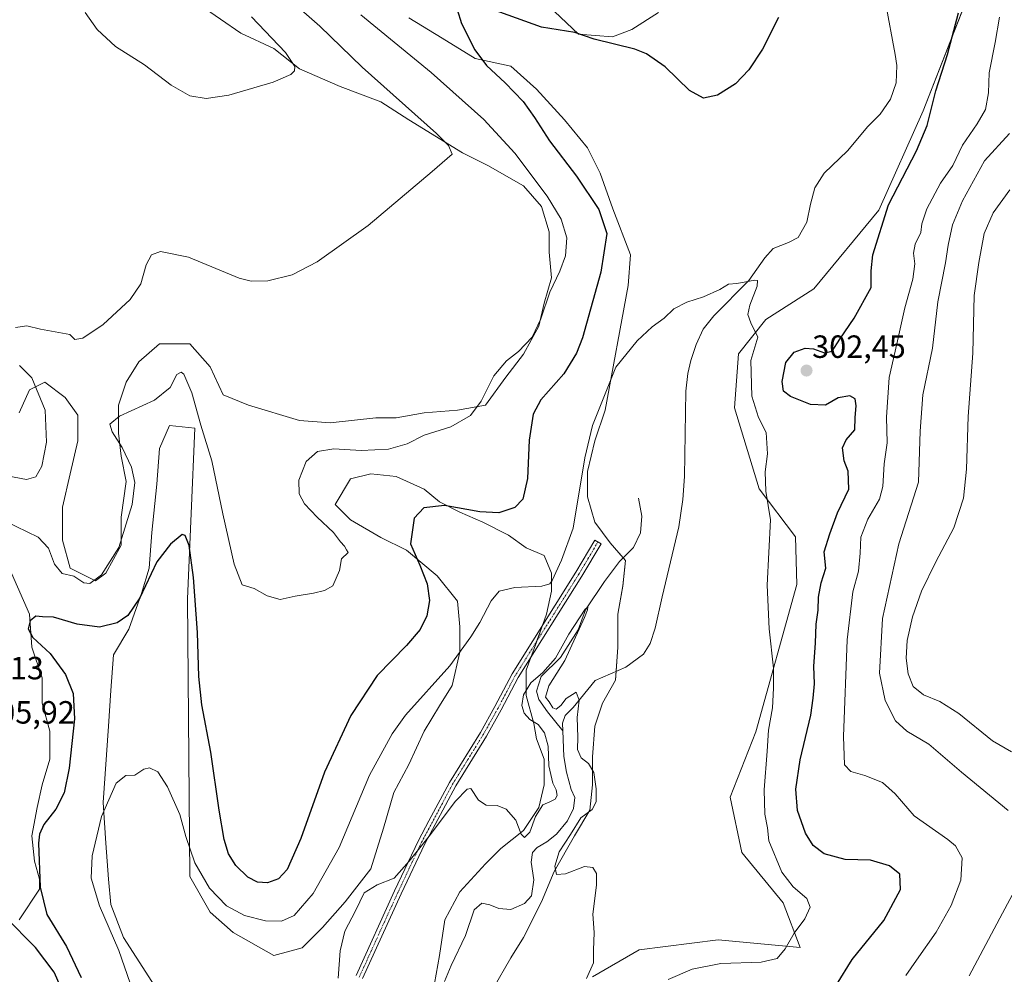
# Model space of a CAD drawing. Units: metres. Extents: x 625870 to 629361, y 4653218 to 4655593.
# Drawn here: x 628075 to 628382, y 4653904 to 4654201 of the extents above; entities that cross this region are included whole.
import ezdxf
from ezdxf.enums import TextEntityAlignment as Align

# ---------------------------------------------------------------- set-up
doc = ezdxf.new("R2010")
doc.units = ezdxf.units.M
doc.header["$MEASUREMENT"] = 0
doc.linetypes.add('TRAZO_Y_PUNTO', pattern=[1, 0.5, -0.25, 0, -0.25])
for name, color, linetype, lineweight in [('Camino', 19, 'Continuous', 0), ('Camino Cxs', 19, 'Continuous', 0), ('Camino eje', 39, 'TRAZO_Y_PUNTO', 13), ('Carátula', 7, 'Continuous', 5), ('Corriente natural lineal', 142, 'Continuous', 13), ('Cultivos herbáceos CxS', 92, 'Continuous', 0), ('Curva de nivel maestra', 36, 'Continuous', 30), ('Curva de nivel normal', 36, 'Continuous', 0), ('Matorral', 135, 'Continuous', 0), ('Matorral CxS', 135, 'Continuous', 0), ('Punto de cota en terreno', 7, 'Continuous', 0), ('Rótulo de punto de cota en terreno', 19, 'Continuous', 0)]:
    doc.layers.add(name, color=color, linetype=linetype, lineweight=lineweight)
doc.styles.add('Arial', font='txt', dxfattribs={"height": 0.2})

# ---------------------------------------------------------------- blocks, each defined once
blk = doc.blocks.new('*U152')
at = {"layer": 'Matorral CxS', "color": 135, "linetype": 'Continuous', "lineweight": 0}
for points in [[(628273.8, 4654203.36, 302.3), (628265.49, 4654198.07, 300.94), (628259.44, 4654195.8, 300.29), (628248.86, 4654196.56, 299.98), (628233.74, 4654210.93, 302.3)], [(628203.97, 4653900.86, 286.79), (628205.56, 4653909.59, 286.96), (628207.15, 4653920.7, 288.2), (628211.91, 4653929.43, 288.94), (628219.85, 4653938.17, 289.13), (628224.61, 4653942.93, 289.48), (628231.75, 4653948.48, 289.95), (628236.52, 4653955.63, 289.79), (628238.1, 4653962.77, 290.14), (628238.1, 4653970.71, 290.19), (628235.72, 4653977.06, 290.67), (628234.93, 4653981.82, 290.19), (628232.55, 4653990.55, 289.83), (628232.55, 4653998.49, 291.09), (628235.72, 4654007.22, 292.46), (628238.9, 4654015.95, 293.11), (628240.48, 4654023.1, 294.31), (628240.48, 4654028.65, 295.03), (628238.1, 4654034.21, 295.77), (628232.55, 4654036.59, 296.74), (628226.99, 4654040.56, 297.99), (628219.05, 4654044.53, 298.86), (628211.91, 4654047.7, 299.43), (628205.56, 4654050.88, 300.16), (628200.8, 4654054.85, 300.77), (628192.07, 4654058.82, 301.85), (628184.13, 4654059.61, 302.71), (628177.78, 4654058.02, 302.99), (628173.02, 4654050.09, 303.09), (628177.78, 4654045.32, 302.65), (628187.3, 4654039.77, 301.8), (628195.24, 4654035.8, 300.34), (628204.77, 4654027.86, 298.44), (628211.12, 4654019.92, 296.59), (628211.91, 4654011.98, 296.25), (628211.91, 4654004.05, 295.1), (628209.53, 4653993.73, 293.47), (628205.56, 4653987.38, 292.71), (628200.8, 4653979.44, 292.25), (628196.03, 4653969.12, 291.52), (628191.27, 4653960.39, 291.41), (628188.1, 4653949.28, 290.97), (628184.13, 4653936.58, 290.55), (628176.19, 4653926.26, 290.63), (628169.05, 4653918.32, 291.18), (628162.7, 4653911.97, 291.58), (628153.97, 4653909.59, 291.37), (628141.27, 4653916.73, 292.23), (628134.12, 4653923.08, 292.88), (628127.77, 4653934.2, 293.64), (628126.98, 4654020.72, 298.83), (628129.36, 4654073.9, 304.13), (628121.42, 4654074.69, 302.85), (628118.25, 4654067.55, 302.33), (628117.45, 4654056.44, 302.06), (628115.87, 4654041.35, 301.08), (628115.07, 4654030.24, 300.38), (628112.69, 4654022.3, 300.13), (628108.72, 4654011.19, 298.59), (628103.96, 4654003.25, 297.63), (628103.17, 4653992.14, 296.85), (628102.37, 4653981.03, 296.28), (628100.78, 4653957.22, 295.12), (628101.58, 4653944.52, 294.34), (628102.37, 4653933.4, 293.79), (628103.17, 4653925.47, 293.74), (628107.13, 4653915.15, 293.61), (628119.83, 4653895.3, 291.93)], [(628074.59, 4653920.7, 300.19), (628080.94, 4653930.23, 299.79), (628080.94, 4653933.4, 299.79), (628079.35, 4653938.96, 300.19), (628078.56, 4653946.9, 300.5), (628080.15, 4653955.63, 301.32), (628081.73, 4653962.77, 302.22), (628084.12, 4653970.71, 302.06), (628084.12, 4653979.44, 302.48), (628081.73, 4653988.17, 303.51), (628081.73, 4653996.11, 302.68), (628078.56, 4654005.63, 300.75), (628077.77, 4654015.95, 300.28), (628072.21, 4654028.65, 301.24)], [(628074.59, 4654078.66, 311.38), (628077.77, 4654085.8, 310.55), (628082.53, 4654088.19, 309.08), (628088.88, 4654083.42, 308.08), (628092.85, 4654077.87, 307.3), (628092.85, 4654069.93, 307.1), (628090.47, 4654059.61, 307.48), (628088.08, 4654049.29, 307.13), (628088.08, 4654038.97, 305.72), (628090.47, 4654030.24, 305.03), (628098.4, 4654026.27, 304.56), (628101.58, 4654028.65, 304.67), (628106.34, 4654037.38, 304.75), (628106.34, 4654046.12, 305.32), (628107.93, 4654057.23, 305.25), (628106.34, 4654065.17, 305.44), (628105.55, 4654072.31, 304.55), (628105.55, 4654081.04, 305.64), (628107.93, 4654088.19, 306.82), (628111.9, 4654094.54, 307.91), (628118.25, 4654100.09, 307.52), (628127.77, 4654100.09, 307.17), (628134.12, 4654092.95, 307.61), (628138.09, 4654084.22, 307.4), (628146.03, 4654081.04, 307.14), (628161.9, 4654076.28, 306.41), (628171.43, 4654075.49, 306.43), (628185.72, 4654077.07, 306.43), (628192.07, 4654077.07, 306.13), (628200.8, 4654078.66, 305.96), (628211.12, 4654079.45, 305.33), (628219.85, 4654081.04, 304.36), (628226.2, 4654089.77, 303.47), (628231.75, 4654096.92, 304.28), (628236.52, 4654105.65, 304.9), (628238.1, 4654112.79, 305.01), (628240.48, 4654120.73, 305.34), (628239.69, 4654128.67, 306.2), (628239.69, 4654135.02, 306.2), (628237.31, 4654142.95, 306.14), (628231.75, 4654149.3, 306.6), (628220.64, 4654155.65, 308.17), (628212.7, 4654159.62, 309.22), (628196.03, 4654169.94, 310.64), (628187.3, 4654175.5, 311.3), (628174.6, 4654180.26, 312.98), (628161.9, 4654185.82, 314.55), (628153.97, 4654192.17, 315.37), (628143.65, 4654196.93, 316.72), (628130.95, 4654205.66, 316.91)], [(628196.03, 4654201.69, 301.63), (628206.35, 4654195.34, 301.06), (628216.67, 4654188.99, 300.1), (628227.78, 4654186.61, 298.87), (628235.72, 4654179.47, 298.39), (628244.45, 4654169.94, 297.58), (628251.6, 4654161.21, 297), (628255.57, 4654153.27, 296.78), (628259.53, 4654142.16, 297.5), (628265.09, 4654127.87, 296.77), (628264.3, 4654118.35, 296.56), (628257.15, 4654079.45, 294.54), (628253.98, 4654069.93, 294.43), (628251.6, 4654060.4, 294.41), (628251.6, 4654052.47, 294.24), (628253.98, 4654044.53, 293.67), (628258.74, 4654038.18, 292.24), (628263.5, 4654032.62, 291.44), (628262.71, 4654024.68, 292.2), (628261.12, 4654015.95, 292.18), (628261.12, 4654005.63, 291.51), (628260.33, 4653995.32, 291.03), (628256.36, 4653988.17, 291.02), (628253.98, 4653981.03, 290.71), (628253.18, 4653971.5, 290.18), (628253.18, 4653962.77, 289.25), (628252.39, 4653954.83, 289.91), (628247.63, 4653946.9, 289.68), (628241.28, 4653935.78, 289.75), (628237.31, 4653926.26, 288.27), (628231.75, 4653915.15, 288.32), (628227.78, 4653908.8, 288.26), (628222.23, 4653899.27, 288.44)], [(628253.2, 4653902.92, 290.09), (628267.76, 4653911.29, 291.04), (628292.36, 4653914.5, 292.7), (628317.86, 4653912.03, 295.69), (628312.6, 4653925.93, 294), (628299.69, 4653941.63, 292.88), (628296.11, 4653958.91, 292.22), (628304.08, 4653979.28, 293.66), (628316.87, 4654025.11, 296.63), (628316.43, 4654040.05, 296.5), (628305.15, 4654054.96, 294.59), (628297.44, 4654080.14, 294.29), (628298.71, 4654097.04, 294.62), (628307.23, 4654107.7, 295.2), (628322.15, 4654117.29, 296.25), (628342.39, 4654141.8, 299.25), (628356.24, 4654172.71, 299.17), (628373.29, 4654216.41, 301.08)]]:
    blk.add_polyline3d(points, dxfattribs=at)
blk = doc.blocks.new('*U164')
at = {"layer": 'Cultivos herbáceos CxS', "color": 92, "linetype": 'Continuous', "lineweight": 0}
for points in [[(628373.29, 4654216.41, 301.08), (628356.24, 4654172.71, 299.17), (628342.39, 4654141.8, 299.25), (628322.15, 4654117.29, 296.25), (628307.23, 4654107.7, 295.2), (628298.71, 4654097.04, 294.62), (628297.44, 4654080.14, 294.29), (628305.15, 4654054.96, 294.59), (628316.43, 4654040.05, 296.5), (628316.87, 4654025.11, 296.63), (628304.08, 4653979.28, 293.66), (628296.11, 4653958.91, 292.22), (628299.69, 4653941.63, 292.88), (628312.6, 4653925.93, 294), (628317.86, 4653912.03, 295.69), (628292.36, 4653914.5, 292.7), (628267.76, 4653911.29, 291.04), (628253.2, 4653902.92, 290.09)], [(628222.23, 4653899.27, 288.44), (628227.78, 4653908.8, 288.26), (628231.75, 4653915.15, 288.32), (628237.31, 4653926.26, 288.27), (628241.28, 4653935.78, 289.75), (628247.63, 4653946.9, 289.68), (628252.39, 4653954.83, 289.91), (628253.18, 4653962.77, 289.25), (628253.18, 4653971.5, 290.18), (628253.98, 4653981.03, 290.71), (628256.36, 4653988.17, 291.02), (628260.33, 4653995.32, 291.03), (628261.12, 4654005.63, 291.51), (628261.12, 4654015.95, 292.18), (628262.71, 4654024.68, 292.2), (628263.5, 4654032.62, 291.44), (628258.74, 4654038.18, 292.24), (628253.98, 4654044.53, 293.67), (628251.6, 4654052.47, 294.24), (628251.6, 4654060.4, 294.41), (628253.98, 4654069.93, 294.43), (628257.15, 4654079.45, 294.54), (628264.3, 4654118.35, 296.56), (628265.09, 4654127.87, 296.77), (628259.53, 4654142.16, 297.5), (628255.57, 4654153.27, 296.78), (628251.6, 4654161.21, 297), (628244.45, 4654169.94, 297.58), (628235.72, 4654179.47, 298.39), (628227.78, 4654186.61, 298.87), (628216.67, 4654188.99, 300.1), (628206.35, 4654195.34, 301.06), (628196.03, 4654201.69, 301.63)], [(628130.95, 4654205.66, 316.91), (628143.65, 4654196.93, 316.72), (628153.97, 4654192.17, 315.37), (628161.9, 4654185.82, 314.55), (628174.6, 4654180.26, 312.98), (628187.3, 4654175.5, 311.3), (628196.03, 4654169.94, 310.64), (628212.7, 4654159.62, 309.22), (628220.64, 4654155.65, 308.17), (628231.75, 4654149.3, 306.6), (628237.31, 4654142.95, 306.14), (628239.69, 4654135.02, 306.2), (628239.69, 4654128.67, 306.2), (628240.48, 4654120.73, 305.34), (628238.1, 4654112.79, 305.01), (628236.52, 4654105.65, 304.9), (628231.75, 4654096.92, 304.28), (628226.2, 4654089.77, 303.47), (628219.85, 4654081.04, 304.36), (628211.12, 4654079.45, 305.33), (628200.8, 4654078.66, 305.96), (628192.07, 4654077.07, 306.13), (628185.72, 4654077.07, 306.43), (628171.43, 4654075.49, 306.43), (628161.9, 4654076.28, 306.41), (628146.03, 4654081.04, 307.14), (628138.09, 4654084.22, 307.4), (628134.12, 4654092.95, 307.61), (628127.77, 4654100.09, 307.17), (628118.25, 4654100.09, 307.52), (628111.9, 4654094.54, 307.91), (628107.93, 4654088.19, 306.82), (628105.55, 4654081.04, 305.64), (628105.55, 4654072.31, 304.55), (628106.34, 4654065.17, 305.44), (628107.93, 4654057.23, 305.25), (628106.34, 4654046.12, 305.32), (628106.34, 4654037.38, 304.75), (628101.58, 4654028.65, 304.67), (628098.4, 4654026.27, 304.56), (628090.47, 4654030.24, 305.03), (628088.08, 4654038.97, 305.72), (628088.08, 4654049.29, 307.13), (628090.47, 4654059.61, 307.48), (628092.85, 4654069.93, 307.1), (628092.85, 4654077.87, 307.3), (628088.88, 4654083.42, 308.08), (628082.53, 4654088.19, 309.08), (628077.77, 4654085.8, 310.55), (628074.59, 4654078.66, 311.38)], [(628072.21, 4654028.65, 301.24), (628077.77, 4654015.95, 300.28), (628078.56, 4654005.63, 300.75), (628081.73, 4653996.11, 302.68), (628081.73, 4653988.17, 303.51), (628084.12, 4653979.44, 302.48), (628084.12, 4653970.71, 302.06), (628081.73, 4653962.77, 302.22), (628080.15, 4653955.63, 301.32), (628078.56, 4653946.9, 300.5), (628079.35, 4653938.96, 300.19), (628080.94, 4653933.4, 299.79), (628080.94, 4653930.23, 299.79), (628074.59, 4653920.7, 300.19)], [(628119.83, 4653895.3, 291.93), (628107.13, 4653915.15, 293.61), (628103.17, 4653925.47, 293.74), (628102.37, 4653933.4, 293.79), (628101.58, 4653944.52, 294.34), (628100.78, 4653957.22, 295.12), (628102.37, 4653981.03, 296.28), (628103.17, 4653992.14, 296.85), (628103.96, 4654003.25, 297.63), (628108.72, 4654011.19, 298.59), (628112.69, 4654022.3, 300.13), (628115.07, 4654030.24, 300.38), (628115.87, 4654041.35, 301.08), (628117.45, 4654056.44, 302.06), (628118.25, 4654067.55, 302.33), (628121.42, 4654074.69, 302.85), (628129.36, 4654073.9, 304.13), (628126.98, 4654020.72, 298.83), (628127.77, 4653934.2, 293.64), (628134.12, 4653923.08, 292.88), (628141.27, 4653916.73, 292.23), (628153.97, 4653909.59, 291.37), (628162.7, 4653911.97, 291.58), (628169.05, 4653918.32, 291.18), (628176.19, 4653926.26, 290.63), (628184.13, 4653936.58, 290.55), (628188.1, 4653949.28, 290.97), (628191.27, 4653960.39, 291.41), (628196.03, 4653969.12, 291.52), (628200.8, 4653979.44, 292.25), (628205.56, 4653987.38, 292.71), (628209.53, 4653993.73, 293.47), (628211.91, 4654004.05, 295.1), (628211.91, 4654011.98, 296.25), (628211.12, 4654019.92, 296.59), (628204.77, 4654027.86, 298.44), (628195.24, 4654035.8, 300.34), (628187.3, 4654039.77, 301.8), (628177.78, 4654045.32, 302.65), (628173.02, 4654050.09, 303.09), (628177.78, 4654058.02, 302.99), (628184.13, 4654059.61, 302.71), (628192.07, 4654058.82, 301.85), (628200.8, 4654054.85, 300.77), (628205.56, 4654050.88, 300.16), (628211.91, 4654047.7, 299.43), (628219.05, 4654044.53, 298.86), (628226.99, 4654040.56, 297.99), (628232.55, 4654036.59, 296.74), (628238.1, 4654034.21, 295.77), (628240.48, 4654028.65, 295.03), (628240.48, 4654023.1, 294.31), (628238.9, 4654015.95, 293.11), (628235.72, 4654007.22, 292.46), (628232.55, 4653998.49, 291.09), (628232.55, 4653990.55, 289.83), (628234.93, 4653981.82, 290.19), (628235.72, 4653977.06, 290.67), (628238.1, 4653970.71, 290.19), (628238.1, 4653962.77, 290.14), (628236.52, 4653955.63, 289.79), (628231.75, 4653948.48, 289.95), (628224.61, 4653942.93, 289.48), (628219.85, 4653938.17, 289.13), (628211.91, 4653929.43, 288.94), (628207.15, 4653920.7, 288.2), (628205.56, 4653909.59, 286.96), (628203.97, 4653900.86, 286.79)], [(628233.74, 4654210.93, 302.3), (628248.86, 4654196.56, 299.98), (628259.44, 4654195.8, 300.29), (628265.49, 4654198.07, 300.94), (628273.8, 4654203.36, 302.3)]]:
    blk.add_polyline3d(points, dxfattribs=at)
blk = doc.blocks.new('*U169')
at = {"layer": 'Curva de nivel normal', "color": 36, "linetype": 'Continuous', "lineweight": 0}
for points in [[(628370.56, 4653903.21, 310), (628380.96, 4653922.78, 310), (628387.05, 4653934.16, 310)], [(628382.72, 4653954.74, 310), (628368.13, 4653966.7, 310), (628357.96, 4653975.38, 310), (628351.13, 4653979.48, 310), (628347.58, 4653982.69, 310), (628344.41, 4653989.02, 310), (628342.63, 4653997.48, 310), (628343.54, 4654014.58, 310), (628348.64, 4654037.84, 310), (628354.81, 4654057.04, 310), (628355.26, 4654072.89, 310), (628356.13, 4654084.2, 310), (628359.13, 4654098.8, 310), (628360.79, 4654113.18, 310), (628363.19, 4654125.36, 310), (628364, 4654130.88, 310), (628365.36, 4654137.16, 310), (628368.5, 4654144.66, 310), (628375.36, 4654157.19, 310), (628383.13, 4654165.67, 310)], [(628157.54, 4654208.58, 310), (628168.25, 4654199.07, 310), (628181.49, 4654186.31, 310), (628204.59, 4654165.66, 310), (628208.35, 4654161.92, 310), (628209.47, 4654159.22, 310), (628203.24, 4654153.86, 310), (628183.27, 4654137.04, 310), (628167.46, 4654125.64, 310), (628159.61, 4654121.64, 310), (628152.07, 4654119.78, 310), (628146.85, 4654119.63, 310), (628143.1, 4654120.61, 310), (628127.29, 4654127.08, 310), (628118.64, 4654128.89, 310), (628115.82, 4654127.81, 310), (628114.18, 4654124.76, 310), (628112.47, 4654118.77, 310), (628109.18, 4654113.98, 310), (628100.77, 4654106.19, 310), (628094.44, 4654101.85, 310), (628091.88, 4654101.5, 310), (628090.39, 4654103.07, 310), (628081.21, 4654104.67, 310), (628076.96, 4654105.76, 310), (628073.48, 4654105.18, 310)], [(628074.72, 4654093.4, 310), (628078.53, 4654089.57, 310), (628082.68, 4654079.44, 310), (628083.08, 4654069.5, 310), (628081.68, 4654062.05, 310), (628079.79, 4654058.72, 310), (628076.91, 4654057.9, 310), (628069.2, 4654059.32, 310)]]:
    blk.add_polyline3d(points, dxfattribs=at)
blk = doc.blocks.new('*U172')
at = {"layer": 'Curva de nivel normal', "color": 36, "linetype": 'Continuous', "lineweight": 0}
blk.add_polyline3d([(628276.81, 4653902.1, 295), (628284.3, 4653905.36, 295), (628293.18, 4653907.12, 295), (628305.73, 4653907.52, 295), (628310.78, 4653908.6, 295), (628313.27, 4653911.6, 295), (628316.01, 4653916.51, 295), (628319.36, 4653921.02, 295), (628321.03, 4653924.58, 295), (628320.04, 4653927.37, 295), (628315.74, 4653930.92, 295), (628312.19, 4653935.55, 295), (628308.1, 4653945.29, 295), (628307.72, 4653949.3, 295), (628306.86, 4653953.63, 295), (628306.66, 4653961.21, 295), (628307.67, 4653973.26, 295), (628308.09, 4653979.82, 295), (628309.3, 4653986.76, 295), (628309.59, 4653992.88, 295), (628309.64, 4653999.1, 295), (628308.23, 4654011.37, 295), (628307.62, 4654024.94, 295), (628308.67, 4654045.25, 295), (628307.2, 4654054.28, 295), (628307, 4654060.25, 295), (628307.76, 4654065.83, 295), (628307.33, 4654072.55, 295), (628304.9, 4654077.18, 295), (628302.89, 4654083.87, 295), (628302.52, 4654094.96, 295), (628304.75, 4654102.18, 295), (628302.59, 4654106.63, 295), (628301.6, 4654109.22, 295), (628302.2, 4654112.19, 295), (628304.49, 4654118.08, 295), (628304.65, 4654119.86, 295), (628303.74, 4654119.95, 295), (628298.19, 4654118.96, 295), (628295.59, 4654118.74, 295), (628292.86, 4654117.08, 295), (628287.81, 4654114.74, 295), (628282.62, 4654113.08, 295), (628278.59, 4654111, 295), (628275.52, 4654108.15, 295), (628271.76, 4654105.38, 295), (628267.09, 4654101.04, 295), (628260.5, 4654092.87, 295), (628256.3, 4654082.44, 295), (628253.25, 4654074.68, 295), (628250.85, 4654064.61, 295), (628247.22, 4654042.71, 295), (628243.52, 4654032.75, 295), (628240.6, 4654026.41, 295), (628239.92, 4654025.35, 295), (628237.43, 4654024.64, 295), (628228.98, 4654024.18, 295), (628224.13, 4654023.08, 295), (628221.59, 4654020.03, 295), (628218.13, 4654013.33, 295), (628215.26, 4654008.81, 295), (628208.8, 4653999.85, 295), (628194.92, 4653984.42, 295), (628190.74, 4653978.67, 295), (628183.75, 4653965.73, 295), (628174.29, 4653943.25, 295), (628166.15, 4653928.84, 295), (628160.29, 4653922.06, 295), (628156.34, 4653920.24, 295), (628151.35, 4653920.41, 295), (628144.81, 4653922.06, 295), (628139.13, 4653925.03, 295), (628133.85, 4653930.51, 295), (628129.3, 4653938.47, 295), (628126.49, 4653946.63, 295), (628124.62, 4653953.53, 295), (628120.8, 4653962.11, 295), (628117.76, 4653966.74, 295), (628115.16, 4653968.07, 295), (628113.38, 4653967.6, 295), (628110.58, 4653965.77, 295), (628107.79, 4653965.68, 295), (628104.78, 4653963.31, 295), (628100.18, 4653952.9, 295), (628097.31, 4653940.67, 295), (628097.06, 4653933.63, 295), (628099.6, 4653925.03, 295), (628105.62, 4653911.11, 295), (628110.94, 4653895.86, 295)], dxfattribs=at)
blk = doc.blocks.new('*U176')
at = {"layer": 'Curva de nivel normal', "color": 36, "linetype": 'Continuous', "lineweight": 0}
for points in [[(628350.82, 4653903.32, 305), (628354.14, 4653908.16, 305), (628360.33, 4653916.83, 305), (628364.99, 4653925.16, 305), (628367.94, 4653933.05, 305), (628368.41, 4653940.05, 305), (628366.29, 4653943.72, 305), (628363.95, 4653945.67, 305), (628353.38, 4653953.07, 305), (628347.5, 4653959.89, 305), (628343.6, 4653963.47, 305), (628338.08, 4653965.68, 305), (628333.74, 4653966.94, 305), (628331.73, 4653968.92, 305), (628331.38, 4653977.8, 305), (628332.6, 4654007.93, 305), (628334.36, 4654022.88, 305), (628336.08, 4654029.27, 305), (628336.65, 4654034.94, 305), (628336.79, 4654039.89, 305), (628339, 4654045.53, 305), (628342.59, 4654051.75, 305), (628343.7, 4654055.66, 305), (628344.08, 4654062.77, 305), (628345, 4654069.31, 305), (628344.78, 4654077.25, 305), (628345.6, 4654089.68, 305), (628348.04, 4654100.12, 305), (628350.52, 4654111.34, 305), (628352.99, 4654120.3, 305), (628353.69, 4654125.07, 305), (628353.27, 4654128.33, 305), (628353.78, 4654131.16, 305), (628355.5, 4654134.8, 305), (628355.86, 4654137.52, 305), (628357.38, 4654142.19, 305), (628361.6, 4654150.19, 305), (628365.48, 4654155.64, 305), (628368.45, 4654162.03, 305), (628373.1, 4654168.7, 305), (628375.64, 4654173.18, 305), (628376.62, 4654178.32, 305), (628376.75, 4654184.51, 305), (628378.71, 4654194, 305), (628380.02, 4654201.89, 305)], [(628181.07, 4654202.62, 305), (628202.98, 4654184.63, 305), (628219.4, 4654170.02, 305), (628229, 4654159.58, 305), (628239.06, 4654146.12, 305), (628243.48, 4654138.92, 305), (628245.24, 4654133.15, 305), (628244.82, 4654127.52, 305), (628243.08, 4654122.78, 305), (628239.92, 4654116.21, 305), (628237.16, 4654107.95, 305), (628234.36, 4654102.22, 305), (628230.17, 4654097.7, 305), (628226.46, 4654094.85, 305), (628222.5, 4654090.18, 305), (628218.48, 4654082.31, 305), (628215.15, 4654077.82, 305), (628209.08, 4654074.3, 305), (628200.75, 4654071.68, 305), (628195.51, 4654069.01, 305), (628189.69, 4654067.35, 305), (628181.12, 4654066.89, 305), (628172.6, 4654067.42, 305), (628167.57, 4654066.6, 305), (628163.96, 4654063.46, 305), (628161.74, 4654057.68, 305), (628161.8, 4654053.41, 305), (628163.5, 4654050.3, 305), (628167.41, 4654046.18, 305), (628172.56, 4654041.34, 305), (628174.74, 4654038.45, 305), (628175.9, 4654037.12, 305), (628176.59, 4654035.94, 305), (628177.12, 4654035.1, 305), (628175.01, 4654033.18, 305), (628174.43, 4654029.53, 305), (628172.33, 4654024.74, 305), (628169.66, 4654023.3, 305), (628166.28, 4654022.45, 305), (628160.58, 4654021.49, 305), (628155.85, 4654020.52, 305), (628151.88, 4654021.67, 305), (628147.78, 4654023.88, 305), (628144.1, 4654025.1, 305), (628141.54, 4654031.46, 305), (628138.02, 4654047.21, 305), (628134.62, 4654063.73, 305), (628131.21, 4654074.82, 305), (628128.37, 4654084.9, 305), (628125.84, 4654090.66, 305), (628125.1, 4654091.26, 305), (628123.74, 4654090.59, 305), (628121.59, 4654086.53, 305), (628116.72, 4654082.6, 305), (628105.79, 4654077.56, 305), (628102.85, 4654075.11, 305), (628103.59, 4654072.68, 305), (628106.66, 4654067.85, 305), (628109.59, 4654061.68, 305), (628110.64, 4654056.98, 305), (628109.81, 4654050.03, 305), (628105.66, 4654036.64, 305), (628100.18, 4654028.18, 305), (628096.55, 4654025.51, 305), (628094.71, 4654025.7, 305), (628091.63, 4654027.75, 305), (628088.02, 4654028.56, 305), (628085.57, 4654031.5, 305), (628083.76, 4654036.46, 305), (628080.46, 4654039.9, 305), (628070.2, 4654044.9, 305)]]:
    blk.add_polyline3d(points, dxfattribs=at)
blk = doc.blocks.new('*U177')
at = {"layer": 'Curva de nivel normal', "color": 36, "linetype": 'Continuous', "lineweight": 0}
blk.add_polyline3d([(628383.71, 4653972.97, 315), (628377.86, 4653976.41, 315), (628367.38, 4653984.96, 315), (628361.44, 4653988.74, 315), (628356.3, 4653990.79, 315), (628353.17, 4653993.42, 315), (628351.54, 4653997.34, 315), (628350.92, 4654002.2, 315), (628351.22, 4654007.68, 315), (628352.88, 4654015.11, 315), (628355.68, 4654023.03, 315), (628360.15, 4654032.21, 315), (628365.76, 4654042.85, 315), (628368.79, 4654052.09, 315), (628369.69, 4654061.08, 315), (628370.25, 4654077.52, 315), (628371.66, 4654097.19, 315), (628372.13, 4654115.17, 315), (628373.56, 4654125.44, 315), (628375.27, 4654134.45, 315), (628378.01, 4654140.97, 315), (628383.19, 4654148.14, 315)], dxfattribs=at)
blk = doc.blocks.new('*U187')
at = {"layer": 'Curva de nivel normal', "color": 36, "linetype": 'Continuous', "lineweight": 0}
blk.add_polyline3d([(628251.35, 4653902.43, 290), (628253.5, 4653907.25, 290), (628253.54, 4653911.23, 290), (628253.76, 4653916.76, 290), (628253.35, 4653922.49, 290), (628254.46, 4653931.49, 290), (628254.46, 4653935.16, 290), (628253.34, 4653936.97, 290), (628250.7, 4653937.29, 290), (628244.75, 4653935.06, 290), (628241.99, 4653934.79, 290), (628241.45, 4653937.44, 290), (628242.82, 4653941.86, 290), (628246.37, 4653947.26, 290), (628249.6, 4653952.48, 290), (628253.11, 4653955.06, 290), (628254.31, 4653957.48, 290), (628254.37, 4653961.5, 290), (628253.6, 4653966.57, 290), (628251.96, 4653969.38, 290), (628249.71, 4653971.13, 290), (628248.58, 4653973.8, 290), (628248.62, 4653977.59, 290), (628248.42, 4653983.71, 290), (628249.07, 4653989.1, 290), (628248.15, 4653991.57, 290), (628244.97, 4653989.6, 290), (628243.38, 4653987.49, 290), (628241.94, 4653986.32, 290), (628240.86, 4653986.73, 290), (628239.68, 4653988.58, 290), (628238.54, 4653990.08, 290), (628239.56, 4653993.63, 290), (628244.54, 4654001.46, 290), (628250.74, 4654014.83, 290), (628251.65, 4654017.31, 290), (628251.78, 4654018.04, 290), (628250.97, 4654017.48, 290), (628245.83, 4654009.64, 290), (628241.67, 4654002.18, 290), (628237.75, 4653997.7, 290), (628234.02, 4653994.49, 290), (628231.7, 4653990.82, 290), (628231.22, 4653987.43, 290), (628231.9, 4653985.1, 290), (628233.7, 4653983.12, 290), (628236.23, 4653981.54, 290), (628238.26, 4653978.94, 290), (628239.38, 4653974.74, 290), (628239.58, 4653968.68, 290), (628240.88, 4653963.3, 290), (628241.88, 4653961.21, 290), (628242.16, 4653959.38, 290), (628241.54, 4653958.23, 290), (628239.87, 4653957.46, 290), (628237.69, 4653956.53, 290), (628235.41, 4653952.84, 290), (628233.71, 4653948, 290), (628231.98, 4653946.37, 290), (628230.98, 4653947.36, 290), (628229.37, 4653951.69, 290), (628226.35, 4653955.14, 290), (628223.48, 4653956.34, 290), (628220.06, 4653956.36, 290), (628217.65, 4653957.94, 290), (628215.33, 4653961.63, 290), (628214.14, 4653961.41, 290), (628210.51, 4653957.61, 290), (628202.36, 4653946.71, 290), (628196.08, 4653938.91, 290), (628191.42, 4653933.7, 290), (628186.08, 4653931.62, 290), (628182.08, 4653929.14, 290), (628179.36, 4653923.47, 290), (628176.04, 4653917.19, 290), (628174.62, 4653911, 290), (628173.94, 4653902.55, 290)], dxfattribs=at)
blk = doc.blocks.new('*U197')
at = {"layer": 'Curva de nivel maestra', "color": 36, "linetype": 'Continuous', "lineweight": 30}
for points in [[(628329.23, 4653900.48, 300), (628334.14, 4653908.33, 300), (628344.02, 4653920.49, 300), (628349.18, 4653930.16, 300), (628348.99, 4653934.9, 300), (628345.77, 4653937.55, 300), (628339.82, 4653939.22, 300), (628331.92, 4653939.5, 300), (628325.37, 4653941.26, 300), (628321.92, 4653943.89, 300), (628319.58, 4653947.7, 300), (628317.12, 4653954.77, 300), (628316.53, 4653961.42, 300), (628317.92, 4653970.52, 300), (628321.24, 4653984.43, 300), (628322, 4653989.7, 300), (628322.42, 4653994.16, 300), (628322.17, 4653999.73, 300), (628322.68, 4654006.85, 300), (628322.9, 4654012.84, 300), (628323.57, 4654017.17, 300), (628323.63, 4654021.25, 300), (628324.48, 4654025.62, 300), (628325.96, 4654030.24, 300), (628325.42, 4654035.28, 300), (628327.15, 4654040.91, 300), (628329.54, 4654047.44, 300), (628333.09, 4654054.85, 300), (628332.82, 4654060.51, 300), (628331.61, 4654063.68, 300), (628331.07, 4654067.68, 300), (628332.28, 4654070.25, 300), (628334.97, 4654073.32, 300), (628335.08, 4654077.18, 300), (628335.4, 4654080.85, 300), (628335.08, 4654083, 300), (628333.35, 4654083.91, 300), (628329.76, 4654083.26, 300), (628325.76, 4654080.97, 300), (628321.09, 4654081.23, 300), (628314.9, 4654083.71, 300), (628312.69, 4654085.38, 300), (628312.34, 4654088.38, 300), (628313.44, 4654094.34, 300), (628316, 4654097.58, 300), (628319.43, 4654098.76, 300), (628322.09, 4654098.52, 300), (628325.46, 4654097.3, 300), (628327.88, 4654097.83, 300), (628330.22, 4654101.56, 300), (628334.76, 4654108.16, 300), (628340.05, 4654117.72, 300), (628340.08, 4654122.84, 300), (628340.51, 4654127.86, 300), (628345.46, 4654143.48, 300), (628354.11, 4654160.29, 300), (628357.48, 4654168.19, 300), (628360.14, 4654178.92, 300), (628363.77, 4654190.23, 300), (628367.24, 4654203.28, 300)], [(628311.11, 4654201.84, 300), (628306.17, 4654191.93, 300), (628301.9, 4654185.53, 300), (628297.72, 4654181.18, 300), (628292.16, 4654177.63, 300), (628287.83, 4654176.62, 300), (628283.38, 4654179, 300), (628275.83, 4654186.46, 300), (628270.03, 4654190.47, 300), (628266.42, 4654191.93, 300), (628253.77, 4654195.02, 300), (628247.68, 4654197.12, 300), (628237.33, 4654198.78, 300), (628216.57, 4654206.22, 300)], [(628211.08, 4654204.25, 300), (628212.4, 4654199.94, 300), (628216.58, 4654191.77, 300), (628220.18, 4654186.81, 300), (628225.98, 4654181.42, 300), (628231.58, 4654175.59, 300), (628235.15, 4654170.69, 300), (628239.78, 4654163.34, 300), (628248.27, 4654152.33, 300), (628255.2, 4654142.02, 300), (628257.63, 4654134.52, 300), (628255.78, 4654122.47, 300), (628250.12, 4654101.97, 300), (628248.26, 4654097.21, 300), (628244.27, 4654090.83, 300), (628237.14, 4654082.66, 300), (628234.69, 4654078.22, 300), (628233.44, 4654070.09, 300), (628232.92, 4654058.15, 300), (628231.5, 4654051.73, 300), (628228.96, 4654049.09, 300), (628224.06, 4654047.5, 300), (628218.08, 4654047.79, 300), (628207.14, 4654049.78, 300), (628200.63, 4654049.08, 300), (628197.68, 4654045.85, 300), (628196.55, 4654037.83, 300), (628199.37, 4654031.13, 300), (628201.74, 4654025.32, 300), (628202.41, 4654020.12, 300), (628201.59, 4654015.35, 300), (628199.53, 4654011.18, 300), (628195.23, 4654006.17, 300), (628186.16, 4653996.84, 300), (628177.87, 4653984.29, 300), (628169.76, 4653966.65, 300), (628162.32, 4653946, 300), (628158.05, 4653936.37, 300), (628155.41, 4653933.44, 300), (628151.92, 4653932.18, 300), (628148.87, 4653932.41, 300), (628145.82, 4653934, 300), (628142.12, 4653937.58, 300), (628139.82, 4653941.22, 300), (628138.42, 4653945.71, 300), (628136.84, 4653954.82, 300), (628134.33, 4653972.88, 300), (628131.48, 4653987.63, 300), (628130.52, 4653996.5, 300), (628130.17, 4654010.17, 300), (628128.88, 4654027.34, 300), (628127.58, 4654037.34, 300), (628126.3, 4654040.4, 300), (628125.41, 4654040.74, 300), (628121.74, 4654037.7, 300), (628117.42, 4654032.18, 300), (628112.22, 4654021, 300), (628108.48, 4654015.5, 300), (628105.1, 4654013.2, 300), (628099.6, 4654011.86, 300), (628092.69, 4654012.83, 300), (628085.28, 4654015, 300), (628081.81, 4654015.11, 300), (628079.73, 4654015.24, 300), (628077.98, 4654013.82, 300), (628077.42, 4654011.31, 300), (628078.84, 4654008.63, 300), (628084.21, 4654003.63, 300), (628089.02, 4653997.15, 300), (628091.38, 4653991.23, 300), (628091.82, 4653983.27, 300), (628090.17, 4653967.95, 300), (628088.58, 4653960.23, 300), (628086.05, 4653955.16, 300), (628082.26, 4653950.43, 300), (628080.86, 4653947.37, 300), (628080.63, 4653944.56, 300), (628081.17, 4653930.85, 300), (628083.21, 4653922.31, 300), (628089.36, 4653912.34, 300), (628093.94, 4653902.74, 300)], [(628089.82, 4653894.5, 300), (628085.5, 4653904.4, 300), (628079.67, 4653912.05, 300), (628070.19, 4653921.62, 300)]]:
    blk.add_polyline3d(points, dxfattribs=at)
blk = doc.blocks.new('5PATER')
at = {"layer": 'Carátula', "linetype": 'Continuous', "lineweight": 5}
h = blk.add_hatch(color=250, dxfattribs=at)
edge = h.paths.add_edge_path()
edge.add_ellipse((0, 0.01), major_axis=(-1.33, -1.34), ratio=0.999422, start_angle=0, end_angle=360)

msp = doc.modelspace()

# ---------------------------------------------------------------- linework, layer by layer
at = {"layer": 'Camino', "color": 19, "linetype": 'Continuous', "lineweight": 0}
msp.add_polyline3d([(628179.55, 4653903.34, 289.2), (628191.55, 4653929.69, 289.75), (628198.98, 4653945.41, 290.1), (628202.25, 4653951.52, 290.23), (628208.66, 4653963.51, 290.6), (628218.27, 4653979.05, 291.14), (628222.8, 4653987.13, 291.56), (628228.16, 4653997.33, 291.92), (628247.99, 4654028.96, 293.28), (628253.95, 4654038.98, 293.48), (628255.86, 4654037.85, 293.18), (628249.9, 4654027.8, 292.73), (628230.09, 4653996.22, 291.19), (628224.76, 4653986.07, 291.27), (628220.19, 4653977.92, 290.85), (628210.6, 4653962.39, 290.31), (628200.97, 4653944.41, 289.93), (628193.58, 4653928.77, 289.59), (628181.56, 4653902.37, 288.91)], dxfattribs=at)
at = {"layer": 'Camino Cxs', "color": 19, "linetype": 'Continuous', "lineweight": 0}
msp.add_polyline3d([(628179.55, 4653903.34, 289.2), (628191.55, 4653929.69, 289.75), (628198.98, 4653945.41, 290.1), (628202.25, 4653951.52, 290.23), (628208.66, 4653963.51, 290.6), (628218.27, 4653979.05, 291.14), (628222.8, 4653987.13, 291.56), (628228.16, 4653997.33, 291.92), (628247.99, 4654028.96, 293.28), (628253.95, 4654038.98, 293.48), (628255.86, 4654037.85, 293.18), (628249.9, 4654027.8, 292.73), (628230.09, 4653996.22, 291.19), (628224.76, 4653986.07, 291.27), (628220.19, 4653977.92, 290.85), (628210.6, 4653962.39, 290.31), (628200.97, 4653944.41, 289.93), (628193.58, 4653928.77, 289.59), (628181.56, 4653902.37, 288.91)], dxfattribs=at)
at = {"layer": 'Camino eje', "color": 39, "linetype": 'TRAZO_Y_PUNTO', "lineweight": 13}
msp.add_polyline3d([(628254.91, 4654038.42, 293.37), (628251.93, 4654033.41, 293.28), (628248.95, 4654028.38, 293.03), (628239.04, 4654012.59, 292.57), (628229.13, 4653996.78, 291.58), (628223.78, 4653986.6, 291.41), (628219.23, 4653978.49, 291), (628214.44, 4653970.72, 290.66), (628209.63, 4653962.95, 290.46), (628206.43, 4653956.96, 290.29), (628199.98, 4653944.91, 290.02), (628192.57, 4653929.23, 289.67), (628180.56, 4653902.86, 289.05)], dxfattribs=at)
at = {"layer": 'Corriente natural lineal', "color": 142, "linetype": 'Continuous', "lineweight": 13}
for points in [[(628344.5, 4654206.42, 298.48), (628347.53, 4654190.25, 298.2), (628348.02, 4654186.89, 298.16), (628347.85, 4654181.46, 298.02), (628346.07, 4654176.36, 297.78), (628342.85, 4654171.64, 297.52), (628339.02, 4654167.87, 297.25), (628332.64, 4654160.21, 296.82), (628325.34, 4654153.31, 296.5), (628322.43, 4654148.72, 296.26), (628321.09, 4654143.64, 295.94), (628320.01, 4654137.99, 295.85), (628317.26, 4654133.3, 295.62), (628314.29, 4654131.67, 295.47), (628309.5, 4654129.79, 295.34), (628306.92, 4654126.87, 295.23), (628301.91, 4654119.89, 295), (628291, 4654108.85, 294.45), (628287.7, 4654104.74, 294.3), (628285.52, 4654099.94, 294.16), (628283.81, 4654094.93, 294.04), (628282.88, 4654090.89, 293.95), (628282.34, 4654085.4, 293.89), (628281.85, 4654058.76, 293.21), (628281.35, 4654051.59, 292.9), (628280.09, 4654043.12, 292.6), (628274.87, 4654021.27, 292.03), (628272.76, 4654011.54, 291.76), (628271.19, 4654006.74, 291.61), (628269.13, 4654003.45, 291.47), (628263.55, 4653999.44, 291.28), (628254.08, 4653995.25, 290.54), (628247.16, 4653986.79, 289.82), (628244.68, 4653984.38, 289.61), (628243.91, 4653981.97, 289.47), (628243.99, 4653979.61, 289.39)], [(628267.55, 4654052.03, 291.95), (628268.62, 4654046.49, 291.51), (628268.21, 4654041.29, 291.39), (628266, 4654036.73, 291.33), (628261.58, 4654032.27, 290.65), (628256.98, 4654026.06, 290.52), (628251.04, 4654017.21, 290.11), (628248.71, 4654011.07, 290.34), (628243.23, 4654002.46, 290.12), (628237.25, 4653996.54, 289.97), (628235.75, 4653991.9, 289.81), (628236.52, 4653989.35, 289.79), (628239.15, 4653985.45, 289.65), (628243.99, 4653979.61, 289.39)], [(628243.99, 4653979.61, 289.39), (628244.27, 4653971.61, 289.08), (628245.11, 4653966.67, 288.83), (628246.58, 4653961.25, 288.46), (628247.66, 4653958.79, 288.38), (628247.34, 4653955.41, 288.4), (628245.41, 4653951.51, 288.48), (628241.97, 4653947.34, 288.11), (628238.95, 4653944.96, 288.07), (628236.01, 4653943.26, 287.82), (628234.52, 4653941.64, 288.19), (628234.07, 4653938.63, 287.95), (628234.91, 4653933.15, 287.62), (628234.2, 4653928.2, 287.42), (628232.02, 4653925.75, 287.3), (628227.78, 4653923.93, 286.92), (628224.06, 4653924.18, 286.83), (628221.22, 4653925.39, 286.89), (628218.78, 4653925.83, 286.95), (628216.38, 4653923.85, 286.6), (628213.69, 4653915.84, 286.4), (628209.14, 4653906.48, 286.05), (628207.09, 4653901.45, 285.73)]]:
    msp.add_polyline3d(points, dxfattribs=at)
at = {"layer": 'Cultivos herbáceos CxS', "color": 92, "linetype": 'Continuous', "lineweight": 0}
for points in [[(628253.19, 4653902.92, 290.09), (628267.76, 4653911.29, 291.04), (628292.36, 4653914.5, 292.7), (628317.86, 4653912.03, 295.69), (628312.6, 4653925.93, 294), (628299.69, 4653941.64, 292.88), (628296.11, 4653958.91, 292.22), (628304.08, 4653979.28, 293.66), (628316.87, 4654025.11, 296.63), (628316.43, 4654040.05, 296.5), (628305.15, 4654054.96, 294.59), (628297.44, 4654080.14, 294.29), (628298.71, 4654097.04, 294.62), (628307.23, 4654107.7, 295.2), (628322.15, 4654117.29, 296.25), (628342.39, 4654141.8, 299.25), (628356.24, 4654172.71, 299.17), (628372.91, 4654215.45, 300.93)], [(628273.8, 4654203.36, 302.3), (628265.49, 4654198.07, 300.94), (628259.44, 4654195.8, 300.29), (628248.86, 4654196.56, 299.98), (628233.74, 4654210.93, 302.3)], [(628074.59, 4654078.66, 311.38), (628077.77, 4654085.8, 310.55), (628082.53, 4654088.19, 309.08), (628088.88, 4654083.42, 308.08), (628092.85, 4654077.87, 307.3), (628092.85, 4654069.93, 307.1), (628090.47, 4654059.61, 307.48), (628088.08, 4654049.29, 307.13), (628088.08, 4654038.97, 305.72), (628090.47, 4654030.24, 305.03), (628098.4, 4654026.27, 304.56), (628101.58, 4654028.65, 304.67), (628106.34, 4654037.39, 304.75), (628106.34, 4654046.12, 305.32), (628107.93, 4654057.23, 305.25), (628106.34, 4654065.17, 305.44), (628105.55, 4654072.31, 304.55), (628105.55, 4654081.04, 305.64), (628107.93, 4654088.19, 306.82), (628111.9, 4654094.54, 307.91), (628118.25, 4654100.09, 307.52), (628127.77, 4654100.09, 307.17), (628134.12, 4654092.95, 307.61), (628138.09, 4654084.22, 307.4), (628146.03, 4654081.04, 307.14), (628161.9, 4654076.28, 306.41), (628171.43, 4654075.49, 306.43), (628185.72, 4654077.07, 306.43), (628192.07, 4654077.07, 306.13), (628200.8, 4654078.66, 305.96), (628211.12, 4654079.45, 305.33), (628219.85, 4654081.04, 304.36), (628226.2, 4654089.77, 303.47), (628231.75, 4654096.92, 304.28), (628236.52, 4654105.65, 304.9), (628238.1, 4654112.79, 305.01), (628240.48, 4654120.73, 305.34), (628239.69, 4654128.67, 306.2), (628239.69, 4654135.02, 306.2), (628237.31, 4654142.95, 306.14), (628231.75, 4654149.3, 306.6), (628220.64, 4654155.65, 308.17), (628212.7, 4654159.62, 309.22), (628196.03, 4654169.94, 310.64), (628187.3, 4654175.5, 311.3), (628174.6, 4654180.26, 312.98), (628161.9, 4654185.82, 314.55), (628153.97, 4654192.17, 315.37), (628143.65, 4654196.93, 316.72), (628130.95, 4654205.66, 316.91)], [(628196.03, 4654201.69, 301.63), (628206.35, 4654195.34, 301.06), (628216.67, 4654188.99, 300.1), (628227.78, 4654186.61, 298.87), (628235.72, 4654179.47, 298.39), (628244.45, 4654169.94, 297.58), (628251.6, 4654161.21, 297), (628255.57, 4654153.27, 296.78), (628259.53, 4654142.16, 297.5), (628265.09, 4654127.87, 296.77), (628264.3, 4654118.35, 296.56), (628257.15, 4654079.45, 294.54), (628253.98, 4654069.93, 294.43), (628251.6, 4654060.4, 294.41), (628251.6, 4654052.47, 294.24), (628253.98, 4654044.53, 293.67), (628258.74, 4654038.18, 292.24), (628262.77, 4654033.47, 290.99), (628263.5, 4654032.62, 291.44), (628262.71, 4654024.69, 292.2), (628261.12, 4654015.95, 292.18), (628261.12, 4654005.64, 291.51), (628260.54, 4653998.11, 291.17), (628260.33, 4653995.32, 291.03), (628256.36, 4653988.17, 291.02), (628253.98, 4653981.03, 290.71), (628253.18, 4653971.5, 290.18), (628253.18, 4653962.77, 289.25), (628252.39, 4653954.84, 289.91), (628247.63, 4653946.9, 289.68), (628241.28, 4653935.78, 289.75), (628237.31, 4653926.26, 288.27), (628231.75, 4653915.15, 288.32), (628227.78, 4653908.8, 288.26), (628222.23, 4653899.27, 288.44)], [(628203.97, 4653900.86, 286.79), (628205.56, 4653909.59, 286.96), (628207.15, 4653920.7, 288.2), (628211.91, 4653929.43, 288.94), (628219.85, 4653938.17, 289.13), (628224.61, 4653942.93, 289.48), (628231.75, 4653948.49, 289.95), (628236.52, 4653955.63, 289.79), (628238.1, 4653962.77, 290.14), (628238.1, 4653970.71, 290.19), (628235.72, 4653977.06, 290.67), (628234.93, 4653981.82, 290.19), (628232.55, 4653990.55, 289.83), (628232.55, 4653998.49, 291.09), (628233.97, 4654002.41, 291.88), (628235.72, 4654007.22, 292.46), (628235.79, 4654007.4, 292.48), (628237.6, 4654012.39, 292.78), (628238.9, 4654015.95, 293.11), (628240.48, 4654023.1, 294.31), (628240.48, 4654028.65, 295.03), (628238.1, 4654034.21, 295.77), (628232.55, 4654036.59, 296.74), (628226.99, 4654040.56, 297.99), (628219.05, 4654044.53, 298.86), (628211.91, 4654047.7, 299.43), (628205.56, 4654050.88, 300.16), (628200.8, 4654054.85, 300.77), (628192.07, 4654058.82, 301.85), (628184.13, 4654059.61, 302.71), (628177.78, 4654058.02, 302.99), (628173.02, 4654050.09, 303.09), (628177.78, 4654045.32, 302.65), (628187.3, 4654039.77, 301.8), (628195.24, 4654035.8, 300.34), (628204.77, 4654027.86, 298.44), (628211.12, 4654019.92, 296.59), (628211.91, 4654011.99, 296.25), (628211.91, 4654004.05, 295.1), (628209.53, 4653993.73, 293.47), (628205.56, 4653987.38, 292.71), (628200.8, 4653979.44, 292.25), (628196.03, 4653969.12, 291.52), (628191.27, 4653960.39, 291.41), (628188.1, 4653949.28, 290.97), (628184.13, 4653936.58, 290.55), (628176.19, 4653926.26, 290.63), (628169.05, 4653918.32, 291.18), (628162.7, 4653911.97, 291.58), (628153.97, 4653909.59, 291.37), (628141.27, 4653916.74, 292.23), (628134.12, 4653923.09, 292.88), (628127.77, 4653934.2, 293.64), (628126.98, 4654020.72, 298.83), (628129.36, 4654073.9, 304.13), (628121.42, 4654074.69, 302.85), (628118.25, 4654067.55, 302.33), (628117.45, 4654056.44, 302.06), (628115.87, 4654041.35, 301.08), (628115.07, 4654030.24, 300.38), (628112.69, 4654022.3, 300.13), (628108.72, 4654011.19, 298.59), (628103.96, 4654003.25, 297.63), (628103.17, 4653992.14, 296.85), (628102.37, 4653981.03, 296.28), (628100.78, 4653957.22, 295.12), (628101.58, 4653944.52, 294.34), (628102.37, 4653933.4, 293.79), (628103.17, 4653925.47, 293.74), (628107.13, 4653915.15, 293.61), (628119.83, 4653895.3, 291.93)], [(628074.59, 4653920.7, 300.19), (628080.94, 4653930.23, 299.79), (628080.94, 4653933.4, 299.79), (628079.35, 4653938.96, 300.19), (628078.56, 4653946.9, 300.5), (628080.15, 4653955.63, 301.32), (628081.73, 4653962.77, 302.21), (628084.12, 4653970.71, 302.06), (628084.12, 4653979.44, 302.48), (628081.73, 4653988.17, 303.51), (628081.73, 4653996.11, 302.68), (628078.56, 4654005.64, 300.75), (628077.77, 4654015.95, 300.28), (628072.21, 4654028.65, 301.24)]]:
    msp.add_polyline3d(points, dxfattribs=at)
at = {"layer": 'Curva de nivel normal', "color": 36, "linetype": 'Continuous', "lineweight": 0}
for points in [[(628095.16, 4654203.34, 315), (628098.84, 4654198.04, 315), (628104.58, 4654192.77, 315), (628113.67, 4654187.06, 315), (628121.95, 4654180.72, 315), (628127.73, 4654177.43, 315), (628132.85, 4654176.55, 315)], [(628132.85, 4654176.55, 315), (628139.93, 4654177.58, 315), (628153.74, 4654181.63, 315), (628159.25, 4654184.07, 315), (628160.32, 4654185.23, 315), (628160.43, 4654186.55, 315), (628157.54, 4654190.84, 315), (628146.94, 4654201.96, 315)]]:
    msp.add_polyline3d(points, dxfattribs=at)
at = {"layer": 'Matorral', "color": 135, "linetype": 'Continuous', "lineweight": 0}
for points in [[(628253.19, 4653902.92, 290.09), (628267.76, 4653911.29, 291.04), (628292.36, 4653914.5, 292.7), (628317.86, 4653912.03, 295.69), (628312.6, 4653925.93, 294), (628299.69, 4653941.64, 292.88), (628296.11, 4653958.91, 292.22), (628304.08, 4653979.28, 293.66), (628316.87, 4654025.11, 296.63), (628316.43, 4654040.05, 296.5), (628305.15, 4654054.96, 294.59), (628297.44, 4654080.14, 294.29), (628298.71, 4654097.04, 294.62), (628307.23, 4654107.7, 295.2), (628322.15, 4654117.29, 296.25), (628342.39, 4654141.8, 299.25), (628356.24, 4654172.71, 299.17), (628372.91, 4654215.45, 300.93)], [(628273.8, 4654203.36, 302.3), (628265.49, 4654198.07, 300.94), (628259.44, 4654195.8, 300.29), (628248.86, 4654196.56, 299.98), (628233.74, 4654210.93, 302.3)], [(628074.59, 4654078.66, 311.38), (628077.77, 4654085.8, 310.55), (628082.53, 4654088.19, 309.08), (628088.88, 4654083.42, 308.08), (628092.85, 4654077.87, 307.3), (628092.85, 4654069.93, 307.1), (628090.47, 4654059.61, 307.48), (628088.08, 4654049.29, 307.13), (628088.08, 4654038.97, 305.72), (628090.47, 4654030.24, 305.03), (628098.4, 4654026.27, 304.56), (628101.58, 4654028.65, 304.67), (628106.34, 4654037.39, 304.75), (628106.34, 4654046.12, 305.32), (628107.93, 4654057.23, 305.25), (628106.34, 4654065.17, 305.44), (628105.55, 4654072.31, 304.55), (628105.55, 4654081.04, 305.64), (628107.93, 4654088.19, 306.82), (628111.9, 4654094.54, 307.91), (628118.25, 4654100.09, 307.52), (628127.77, 4654100.09, 307.17), (628134.12, 4654092.95, 307.61), (628138.09, 4654084.22, 307.4), (628146.03, 4654081.04, 307.14), (628161.9, 4654076.28, 306.41), (628171.43, 4654075.49, 306.43), (628185.72, 4654077.07, 306.43), (628192.07, 4654077.07, 306.13), (628200.8, 4654078.66, 305.96), (628211.12, 4654079.45, 305.33), (628219.85, 4654081.04, 304.36), (628226.2, 4654089.77, 303.47), (628231.75, 4654096.92, 304.28), (628236.52, 4654105.65, 304.9), (628238.1, 4654112.79, 305.01), (628240.48, 4654120.73, 305.34), (628239.69, 4654128.67, 306.2), (628239.69, 4654135.02, 306.2), (628237.31, 4654142.95, 306.14), (628231.75, 4654149.3, 306.6), (628220.64, 4654155.65, 308.17), (628212.7, 4654159.62, 309.22), (628196.03, 4654169.94, 310.64), (628187.3, 4654175.5, 311.3), (628174.6, 4654180.26, 312.98), (628161.9, 4654185.82, 314.55), (628153.97, 4654192.17, 315.37), (628143.65, 4654196.93, 316.72), (628130.95, 4654205.66, 316.91)], [(628196.03, 4654201.69, 301.63), (628206.35, 4654195.34, 301.06), (628216.67, 4654188.99, 300.1), (628227.78, 4654186.61, 298.87), (628235.72, 4654179.47, 298.39), (628244.45, 4654169.94, 297.58), (628251.6, 4654161.21, 297), (628255.57, 4654153.27, 296.78), (628259.53, 4654142.16, 297.5), (628265.09, 4654127.87, 296.77), (628264.3, 4654118.35, 296.56), (628257.15, 4654079.45, 294.54), (628253.98, 4654069.93, 294.43), (628251.6, 4654060.4, 294.41), (628251.6, 4654052.47, 294.24), (628253.98, 4654044.53, 293.67), (628258.74, 4654038.18, 292.24), (628262.77, 4654033.47, 290.99), (628263.5, 4654032.62, 291.44), (628262.71, 4654024.69, 292.2), (628261.12, 4654015.95, 292.18), (628261.12, 4654005.64, 291.51), (628260.54, 4653998.11, 291.17), (628260.33, 4653995.32, 291.03), (628256.36, 4653988.17, 291.02), (628253.98, 4653981.03, 290.71), (628253.18, 4653971.5, 290.18), (628253.18, 4653962.77, 289.25), (628252.39, 4653954.84, 289.91), (628247.63, 4653946.9, 289.68), (628241.28, 4653935.78, 289.75), (628237.31, 4653926.26, 288.27), (628231.75, 4653915.15, 288.32), (628227.78, 4653908.8, 288.26), (628222.23, 4653899.27, 288.44)], [(628203.97, 4653900.86, 286.79), (628205.56, 4653909.59, 286.96), (628207.15, 4653920.7, 288.2), (628211.91, 4653929.43, 288.94), (628219.85, 4653938.17, 289.13), (628224.61, 4653942.93, 289.48), (628231.75, 4653948.49, 289.95), (628236.52, 4653955.63, 289.79), (628238.1, 4653962.77, 290.14), (628238.1, 4653970.71, 290.19), (628235.72, 4653977.06, 290.67), (628234.93, 4653981.82, 290.19), (628232.55, 4653990.55, 289.83), (628232.55, 4653998.49, 291.09), (628233.97, 4654002.41, 291.88), (628235.72, 4654007.22, 292.46), (628235.79, 4654007.4, 292.48), (628237.6, 4654012.39, 292.78), (628238.9, 4654015.95, 293.11), (628240.48, 4654023.1, 294.31), (628240.48, 4654028.65, 295.03), (628238.1, 4654034.21, 295.77), (628232.55, 4654036.59, 296.74), (628226.99, 4654040.56, 297.99), (628219.05, 4654044.53, 298.86), (628211.91, 4654047.7, 299.43), (628205.56, 4654050.88, 300.16), (628200.8, 4654054.85, 300.77), (628192.07, 4654058.82, 301.85), (628184.13, 4654059.61, 302.71), (628177.78, 4654058.02, 302.99), (628173.02, 4654050.09, 303.09), (628177.78, 4654045.32, 302.65), (628187.3, 4654039.77, 301.8), (628195.24, 4654035.8, 300.34), (628204.77, 4654027.86, 298.44), (628211.12, 4654019.92, 296.59), (628211.91, 4654011.99, 296.25), (628211.91, 4654004.05, 295.1), (628209.53, 4653993.73, 293.47), (628205.56, 4653987.38, 292.71), (628200.8, 4653979.44, 292.25), (628196.03, 4653969.12, 291.52), (628191.27, 4653960.39, 291.41), (628188.1, 4653949.28, 290.97), (628184.13, 4653936.58, 290.55), (628176.19, 4653926.26, 290.63), (628169.05, 4653918.32, 291.18), (628162.7, 4653911.97, 291.58), (628153.97, 4653909.59, 291.37), (628141.27, 4653916.74, 292.23), (628134.12, 4653923.09, 292.88), (628127.77, 4653934.2, 293.64), (628126.98, 4654020.72, 298.83), (628129.36, 4654073.9, 304.13), (628121.42, 4654074.69, 302.85), (628118.25, 4654067.55, 302.33), (628117.45, 4654056.44, 302.06), (628115.87, 4654041.35, 301.08), (628115.07, 4654030.24, 300.38), (628112.69, 4654022.3, 300.13), (628108.72, 4654011.19, 298.59), (628103.96, 4654003.25, 297.63), (628103.17, 4653992.14, 296.85), (628102.37, 4653981.03, 296.28), (628100.78, 4653957.22, 295.12), (628101.58, 4653944.52, 294.34), (628102.37, 4653933.4, 293.79), (628103.17, 4653925.47, 293.74), (628107.13, 4653915.15, 293.61), (628119.83, 4653895.3, 291.93)], [(628074.59, 4653920.7, 300.19), (628080.94, 4653930.23, 299.79), (628080.94, 4653933.4, 299.79), (628079.35, 4653938.96, 300.19), (628078.56, 4653946.9, 300.5), (628080.15, 4653955.63, 301.32), (628081.73, 4653962.77, 302.21), (628084.12, 4653970.71, 302.06), (628084.12, 4653979.44, 302.48), (628081.73, 4653988.17, 303.51), (628081.73, 4653996.11, 302.68), (628078.56, 4654005.64, 300.75), (628077.77, 4654015.95, 300.28), (628072.21, 4654028.65, 301.24)]]:
    msp.add_polyline3d(points, dxfattribs=at)

# ---------------------------------------------------------------- block references
at = {"layer": 'Cultivos herbáceos CxS', "color": 92, "linetype": 'Continuous', "lineweight": 0}
msp.add_blockref('*U164', (0, 0), dxfattribs=at)
at = {"layer": 'Curva de nivel maestra', "color": 36, "linetype": 'Continuous', "lineweight": 30}
msp.add_blockref('*U197', (0, 0), dxfattribs=at)
at = {"layer": 'Curva de nivel normal', "color": 36, "linetype": 'Continuous', "lineweight": 0}
for name in ['*U177', '*U169', '*U176', '*U172', '*U187']:
    msp.add_blockref(name, (0, 0), dxfattribs=at)
at = {"layer": 'Matorral CxS', "color": 135, "linetype": 'Continuous', "lineweight": 0}
msp.add_blockref('*U152', (0, 0), dxfattribs=at)
at = {"layer": 'Punto de cota en terreno', "linetype": 'Continuous', "lineweight": 0}
msp.add_blockref('5PATER', (628319.9, 4654091.8, 302.45), dxfattribs=at)

# ---------------------------------------------------------------- texts
at = {"layer": 'Rótulo de punto de cota en terreno', "color": 19, "linetype": 'Continuous', "lineweight": 0, "style": 'Arial'}
for s, p in [('302,45', (628321.66, 4654093.56)), ('304,13', (628053.11, 4653993.42)), ('305,92', (628062.76, 4653979.63))]:
    msp.add_text(s, height=7, dxfattribs=at).set_placement(p, align=Align.BOTTOM_LEFT)

doc.saveas('drawing.dxf')
